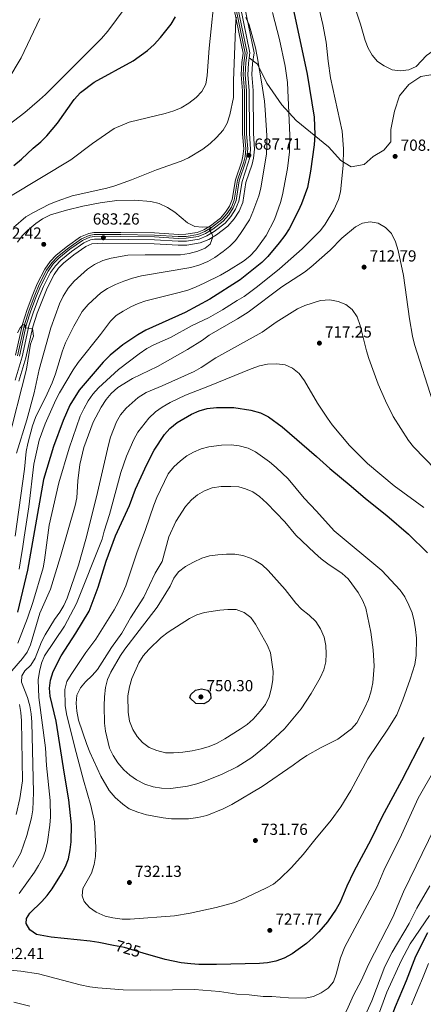
# Model space of a CAD drawing. Extents: x 566644 to 573526, y 724332 to 729030.
# Drawn here: x 567120 to 567371, y 725675 to 726289 of the extents above; entities that cross this region are included whole.
import ezdxf
from ezdxf.enums import TextEntityAlignment as Align

# ---------------------------------------------------------------- set-up
doc = ezdxf.new("R2010")
doc.units = 0
doc.header["$MEASUREMENT"] = 0
doc.linetypes.add('DGN Style 3', pattern=[111.347166, 79.53369, -31.813476])
doc.linetypes.add('DGN Style 5', pattern=[55.673583, 23.860107, -31.813476])
for name, color, linetype in [('Nivel 11', 7, 'Continuous'), ('Nivel 21', 7, 'Continuous'), ('Nivel 22', 7, 'Continuous'), ('Nivel 35', 7, 'Continuous'), ('Nivel 4', 7, 'Continuous'), ('Nivel 41', 7, 'Continuous'), ('Nivel 5', 7, 'Continuous'), ('Nivel 57', 7, 'Continuous'), ('Nivel 7', 7, 'Continuous')]:
    doc.layers.add(name, color=color, linetype=linetype)
doc.styles.add('Style-arial', font='arial.shx', dxfattribs={"bigfont": 'arialbig.shx'})
doc.styles.add('Style-ariali', font='ariali.shx', dxfattribs={"bigfont": 'arialibig.shx'})

# ---------------------------------------------------------------- blocks, each defined once
blk = doc.blocks.new('5PATER')
at = {"layer": 'Nivel 7', "linetype": 'Continuous', "lineweight": 0}
h = blk.add_hatch(color=53, dxfattribs=at)
edge = h.paths.add_edge_path()
edge.add_ellipse((0, 0), major_axis=(-1.1, -1.11), ratio=0.999422, start_angle=0, end_angle=360)

msp = doc.modelspace()

# ---------------------------------------------------------------- linework, layer by layer
at = {"layer": 'Nivel 11', "color": 142, "linetype": 'DGN Style 3', "lineweight": 13}
msp.add_polyline3d([(567252.36, 726306.24, 691.4), (567260.27, 726267.91, 689.9), (567259.49, 726261.85, 689.66), (567259.01, 726254.4, 689.4), (567259.81, 726244.41, 688.88), (567259.92, 726217.6, 688.03), (567260.71, 726208.13, 687.83), (567260.16, 726203.38, 687.51), (567259.39, 726200.19, 687.3), (567255.43, 726188.59, 686.8), (567253.44, 726176.28, 686.24), (567251.7, 726171.9, 685.9), (567249.07, 726167.82, 685.61), (567245.69, 726164.05, 685.51), (567239.32, 726159.09, 685.4), (567235.06, 726156.57, 685.32), (567230.68, 726154.75, 685.21), (567223.42, 726153.62, 684.93), (567218.55, 726153.53, 684.7), (567203.76, 726154.44, 683.97), (567182.79, 726154.75, 683.51), (567171.18, 726154.83, 683.11), (567166.09, 726154.71, 682.81), (567163.04, 726154.24, 682.67), (567158.24, 726152.11, 682.54), (567150.22, 726146.51, 682.33), (567143.31, 726140.9, 682.14), (567139.71, 726137.17, 682.07), (567136.45, 726132.59, 682.01), (567131.81, 726123.55, 681.85), (567129.04, 726116.93, 681.68), (567125.49, 726107.52, 681.12), (567122.63, 726098.59, 680.54), (567118.33, 726079.19, 679.81)], dxfattribs=at)
at = {"layer": 'Nivel 21', "color": 7, "linetype": 'DGN Style 3', "lineweight": 0}
for points in [[(567253.52, 726306.51, 691.53), (567261.47, 726267.95, 690.03), (567260.67, 726261.74, 689.8), (567260.2, 726254.41, 689.53), (567261, 726244.46, 689.01), (567261.11, 726217.65, 688.17), (567261.9, 726208.11, 687.97), (567261.33, 726203.17, 687.64), (567260.53, 726199.86, 687.44), (567256.59, 726188.3, 686.94), (567254.59, 726175.97, 686.37), (567252.76, 726171.35, 686.04), (567250.01, 726167.1, 685.74), (567246.5, 726163.18, 685.64), (567239.99, 726158.11, 685.54), (567235.59, 726155.51, 685.45), (567231, 726153.6, 685.35), (567223.52, 726152.44, 685.07), (567218.53, 726152.34, 684.83), (567203.71, 726153.25, 684.11), (567182.77, 726153.56, 683.64), (567171.19, 726153.65, 683.24), (567166.2, 726153.53, 682.94), (567163.38, 726153.09, 682.81), (567158.82, 726151.07, 682.68), (567150.93, 726145.56, 682.46), (567144.12, 726140.02, 682.27), (567140.62, 726136.41, 682.2), (567137.46, 726131.97, 682.14), (567132.89, 726123.05, 681.98), (567130.14, 726116.49, 681.81), (567126.61, 726107.14, 681.25), (567123.78, 726098.28, 680.68), (567119.48, 726078.89, 679.95)], [(567262.82, 726264.88, 689.92), (567267.87, 726260.91, 690.75), (567273.79, 726249.14, 692.61), (567283.19, 726235.7, 695.38), (567292.11, 726225.81, 697.47), (567312.14, 726209.53, 703.1), (567319.82, 726200.94, 704.33), (567326.4, 726197, 705.9), (567334.4, 726198.37, 707.59), (567340.09, 726203.36, 707.79), (567346.62, 726207.45, 707.93), (567351.09, 726212.61, 708.46), (567351.15, 726220.33, 709.76), (567353.37, 726231.66, 709.96), (567356.54, 726241.27, 709.92), (567362.3, 726248.39, 709.72), (567369.83, 726253.31, 709.33), (567383.59, 726255.6, 708.97)]]:
    msp.add_polyline3d(points, dxfattribs=at)
at = {"layer": 'Nivel 21', "color": 7, "linetype": 'Continuous', "lineweight": 0}
for points in [[(567255.2, 726306.91, 691.53), (567263.22, 726268.02, 690.03), (567262.82, 726264.88, 689.92)], [(567262.82, 726264.88, 689.92), (567262.39, 726261.57, 689.8), (567261.94, 726254.43, 689.53), (567262.73, 726244.53, 689.01), (567262.84, 726217.73, 688.17), (567263.64, 726208.09, 687.97), (567263.04, 726202.87, 687.64), (567262.2, 726199.37, 687.44), (567258.27, 726187.88, 686.94), (567256.26, 726175.51, 686.37), (567254.3, 726170.56, 686.04), (567251.39, 726166.05, 685.74), (567247.69, 726161.91, 685.64), (567240.97, 726156.68, 685.54), (567236.37, 726153.95, 685.45), (567231.47, 726151.92, 685.35), (567223.67, 726150.71, 685.07), (567218.49, 726150.61, 684.83), (567203.64, 726151.52, 684.11), (567171.2, 726151.92, 683.24), (567166.35, 726151.8, 682.94), (567163.87, 726151.42, 682.81), (567159.68, 726149.56, 682.68), (567151.97, 726144.18, 682.46), (567145.29, 726138.75, 682.27), (567141.96, 726135.3, 682.2), (567138.94, 726131.07, 682.14), (567134.46, 726122.32, 681.98), (567131.74, 726115.85, 681.81), (567128.25, 726106.56, 681.25), (567125.45, 726097.83, 680.68), (567121.15, 726078.46, 679.95), (567116.78, 726064.02, 679.52)]]:
    msp.add_polyline3d(points, dxfattribs=at)
at = {"layer": 'Nivel 22', "color": 30, "linetype": 'DGN Style 5', "lineweight": 30, "elevation": 725, "flags": 128}
msp.add_lwpolyline([(567196.73, 725706.78), (567185.07, 725710.23), (567178.12, 725711.62)], dxfattribs=at)
at = {"layer": 'Nivel 35', "color": 92, "linetype": 'DGN Style 3', "lineweight": 0}
for points in [[(567119.16, 726063.26, 685.71), (567123.57, 726077.82, 686.13), (567127.86, 726097.18, 686.87), (567130.61, 726105.74, 687.44), (567136.73, 726121.27, 688.17), (567141.09, 726129.77, 688.33), (567143.88, 726133.7, 688.39), (567146.98, 726136.9, 688.46), (567153.48, 726142.18, 688.65), (567160.91, 726147.37, 688.87), (567164.57, 726149, 689), (567171.22, 726149.42, 689.43), (567203.55, 726149.02, 690.29), (567218.44, 726148.11, 691.02), (567223.88, 726148.22, 691.25), (567232.15, 726149.5, 691.53), (567237.49, 726151.71, 691.64), (567242.38, 726154.61, 691.73), (567249.4, 726160.08, 691.83), (567253.38, 726164.53, 691.93), (567256.54, 726169.41, 692.22), (567258.69, 726174.84, 692.56), (567260.71, 726187.27, 693.12), (567264.6, 726198.68, 693.62), (567265.5, 726202.43, 693.83), (567266.15, 726208.05, 694.15), (567265.33, 726217.83, 694.36), (567265.22, 726244.63, 695.2), (567264.44, 726254.45, 695.72), (567264.88, 726261.33, 695.99), (567265.75, 726268.11, 696.22), (567257.64, 726307.47, 697.72)], [(567251.08, 726305.94, 698.75), (567258.94, 726267.85, 697.25), (567258.18, 726261.98, 697.02), (567257.7, 726254.39, 696.75), (567258.5, 726244.35, 696.23), (567258.61, 726217.54, 695.39), (567259.39, 726208.15, 695.19), (567258.86, 726203.61, 694.86), (567258.13, 726200.56, 694.66), (567254.15, 726188.91, 694.16), (567252.16, 726176.64, 693.59), (567250.52, 726172.5, 693.26), (567248.02, 726168.62, 692.96), (567244.79, 726165.02, 692.86), (567238.58, 726160.18, 692.76), (567234.47, 726157.75, 692.67), (567230.32, 726156.02, 692.57), (567223.3, 726154.94, 692.29), (567218.58, 726154.84, 692.05), (567203.8, 726155.75, 691.33), (567182.8, 726156.06, 690.86), (567165.98, 726156.02, 690.16), (567162.67, 726155.51, 690.03), (567157.59, 726153.26, 689.9), (567149.42, 726147.56, 689.68), (567142.42, 726141.87, 689.5), (567138.69, 726138.02, 689.43), (567135.32, 726133.27, 689.36), (567130.62, 726124.11, 689.2), (567127.81, 726117.41, 689.03), (567124.25, 726107.96, 688.47), (567121.36, 726098.93, 687.9), (567117.05, 726079.53, 687.17)]]:
    msp.add_polyline3d(points, dxfattribs=at)
at = {"layer": 'Nivel 4', "color": 30, "linetype": 'Continuous', "lineweight": 30, "flags": 128}
for points, elevation in [([(567289.28, 726299.37), (567298.98, 726254.74), (567303.35, 726227.9), (567303.68, 726217.01), (567303.27, 726210.63), (567301.05, 726194.23), (567299, 726184.13), (567295.34, 726173.9), (567293.29, 726169.34), (567287.61, 726158.41), (567284.97, 726154.16), (567281.51, 726149.61), (567274.29, 726141.16), (567270.61, 726137.41), (567257.05, 726126.62), (567238.27, 726114.45), (567222.86, 726106.27), (567198.39, 726095.13), (567193.26, 726092.29), (567184.03, 726086.02), (567176.13, 726079.64), (567171.74, 726075.21), (567156.73, 726057.76), (567150.91, 726048.5), (567146.68, 726038.85), (567140.64, 726022.6), (567134.55, 726002.13), (567124.43, 725945.47), (567118.22, 725919.34)], 700), ([(567115.94, 726197.79), (567120.76, 726201.66), (567128.01, 726208.58), (567132.74, 726212.65), (567136.53, 726216.39), (567143.32, 726224.14), (567153.57, 726238.86), (567157.55, 726243.41), (567166.17, 726249.67), (567190.37, 726262.99), (567199.26, 726269.56), (567203.52, 726273.34), (567207.5, 726277.69), (567214.13, 726285.98), (567216.81, 726290.45)], 700), ([(567178.12, 725711.62), (567169.09, 725713.44), (567163.69, 725714.35), (567139.36, 725716.83), (567130.08, 725718.49), (567126.02, 725721.38), (567123.75, 725725.17), (567124, 725728.43), (567125.97, 725731.72), (567133.45, 725739.08), (567136.76, 725742.82), (567139.82, 725746.91), (567145.82, 725756.28), (567148.27, 725760.8), (567150, 725765.49), (567151.23, 725771.12), (567151.83, 725776.08), (567152.04, 725786.88), (567150.34, 725802.38), (567147.58, 725818.27), (567142.5, 725851.4), (567138.63, 725866.9), (567138.32, 725871.89), (567138.89, 725877.03), (567140.55, 725882.44), (567145.46, 725892.22), (567154.74, 725906.22), (567163.01, 725919.99), (567168.66, 725934.84), (567173.67, 725951.25), (567179.39, 725966.84), (567188.04, 725985.82), (567191.95, 725995.94), (567198.86, 726011.31), (567203.6, 726020.26), (567209.99, 726030.02), (567213.37, 726033.94), (567217.77, 726037.58), (567226.71, 726042.83), (567231.65, 726044.96), (567236.48, 726046.26), (567242.39, 726046.89), (567253.07, 726046.95), (567263.78, 726045.29), (567269.88, 726043.56), (567274.81, 726041.11), (567283.25, 726034.83), (567304.75, 726016.38), (567313.02, 726008.82), (567326.33, 725998), (567335.32, 725990.14), (567348.63, 725979.52), (567362.06, 725967.89), (567373.97, 725956.33)], 725), ([(567234.43, 725862.12), (567229.44, 725862.33), (567225.64, 725865.93), (567226.39, 725867.96), (567229.29, 725870.66), (567232.93, 725871.54), (567236.71, 725870.7), (567238.68, 725868.5), (567238.84, 725865.56), (567237.25, 725863.59), (567234.43, 725862.12)], 750), ([(567371.69, 725841.27), (567357.79, 725814.18), (567345.71, 725791.9), (567338.68, 725777.38), (567327.91, 725757.7), (567323.57, 725748.55), (567319.4, 725738.56), (567317.05, 725734.15), (567311.6, 725726.3), (567306.24, 725720.02), (567302.7, 725716.49), (567298.44, 725712.85), (567289.62, 725706.29), (567284.47, 725703.6), (567279.38, 725701.78), (567274.23, 725700.82), (567269.21, 725700.32), (567242.31, 725699.8), (567231.43, 725699.79), (567226.45, 725700.13), (567220.34, 725700.8), (567210.26, 725702.79), (567196.73, 725706.78)], 725), ([(567267.26, 725608.98), (567290.71, 725602.43), (567306.34, 725597.69), (567316.55, 725595.24), (567327.36, 725593.21), (567332.53, 725593.52), (567337.3, 725595.01), (567341.99, 725598.27), (567344.35, 725602.28), (567345.54, 725607.13), (567345.8, 725612.38), (567344.79, 725617.46), (567342.75, 725622.57), (567341.33, 725627.42), (567341.43, 725632.42), (567341.99, 725637.47), (567343.12, 725642.68), (567348.1, 725658.24), (567353.97, 725673.58), (567360.77, 725689.67), (567366.68, 725704.92), (567374.07, 725719.72)], 700)]:
    msp.add_lwpolyline(points, dxfattribs=dict(at, elevation=elevation))
at = {"layer": 'Nivel 5', "color": 30, "linetype": 'Continuous', "lineweight": 0, "flags": 128}
for points, elevation in [([(567237.71, 726270.91), (567241.71, 726309.3)], 695), ([(567108.77, 726220.05), (567122.92, 726230.93), (567132.11, 726238.65), (567135.81, 726242.01), (567170.73, 726277.01), (567174.67, 726281.52), (567191.41, 726304.4)], 705), ([(567305, 726301.86), (567308.72, 726285.61), (567310.71, 726274.71), (567311.9, 726262.81), (567313.5, 726252.41), (567320.76, 726219.18), (567321.57, 726208.22), (567321.32, 726197.84), (567319.75, 726181.36), (567318.51, 726176.54), (567315.49, 726170.21), (567310.18, 726161.27), (567307.2, 726157.24), (567295.85, 726145.8), (567281.63, 726133.48), (567267.82, 726122.37), (567259.57, 726116.18), (567255.21, 726113.73), (567246.09, 726107.84), (567237.33, 726102.92), (567227.26, 726097.96), (567213.59, 726090.48), (567203.32, 726085.99), (567198.88, 726083.69), (567194.17, 726080.45), (567181.35, 726070.66), (567168.75, 726059.12), (567165.23, 726055.22), (567162.42, 726051.09), (567159.59, 726046.05), (567157.38, 726041.44), (567150.49, 726021.5), (567144.09, 726000.04), (567137.99, 725973.51)], 705), ([(567326.64, 726302.13), (567332.06, 726285.93), (567335.11, 726275.63), (567337.01, 726271.01), (567339.42, 726266.6), (567342.67, 726262.56), (567346.93, 726259.94), (567351.91, 726257.46), (567356.88, 726256.84), (567362.28, 726257.45), (567366.87, 726259.43), (567373.28, 726266.4), (567377.43, 726269.19), (567382.44, 726271.15), (567386.8, 726273.56), (567389.33, 726277.37), (567391.36, 726282.7), (567395.63, 726298.53)], 710), ([(567112.19, 726250.92), (567120.66, 726265.02), (567132.2, 726289.52)], 710), ([(567260.65, 726290.07), (567262.81, 726285.42), (567266.69, 726271.11), (567267.8, 726265.68), (567270.69, 726248.71), (567272.19, 726237.87), (567272.62, 726232.49), (567273.64, 726216.55), (567273.75, 726210.87), (567273.45, 726205.17), (567270, 726183.77), (567268.67, 726178.86), (567265, 726168.84), (567262.85, 726164.02), (567257.33, 726155.38), (567254.16, 726151.05), (567250.61, 726147.53), (567246.5, 726144.16), (567241.35, 726140.54), (567237.04, 726138.02), (567231.99, 726135.95), (567226.4, 726134.24), (567195.7, 726129.05), (567189.99, 726127.57), (567184.53, 726125.74), (567179.29, 726123.61), (567174.46, 726121.08), (567170.27, 726118.35), (567162.38, 726111.12), (567158.65, 726106.75), (567153.48, 726097.61), (567148.28, 726087.25), (567146.45, 726082.24), (567142.07, 726067.89), (567139.93, 726062.35), (567135.75, 726053.27), (567131.51, 726045.17), (567129.45, 726040.61), (567127.63, 726035.42), (567124.69, 726024.42), (567123.72, 726019.51), (567122.66, 726008.43), (567116.8, 725966.69)], 690), ([(567277.31, 726293.19), (567281.58, 726276.32), (567285.23, 726259.64), (567286.71, 726249.5), (567287.98, 726216.41), (567287.9, 726206.32), (567286.61, 726195.89), (567283.61, 726179.54), (567282.36, 726174.7), (567278.54, 726164.05), (567273.32, 726154.25), (567266.78, 726145.28), (567263.1, 726141.35), (567259.22, 726138.19), (567249.78, 726132.25), (567244.87, 726129.54), (567235.1, 726124.59), (567229.23, 726122.01), (567224.57, 726120.18), (567219.18, 726118.6), (567198.4, 726113.49), (567193.56, 726111.78), (567189.01, 726109.7), (567184.1, 726106.92), (567179.88, 726104.2), (567176.2, 726100.81), (567169.98, 726092.47), (567156.14, 726075.08), (567152.94, 726070.44), (567144.42, 726056.17), (567142.14, 726051.72), (567135.51, 726036.81), (567131.9, 726026.54), (567128.47, 726011.68), (567125.38, 725984.99), (567122.4, 725966.06), (567121.68, 725960.28), (567120.13, 725951.41), (567119.24, 725946.17)], 695), ([(567246.55, 726219.9), (567249.08, 726224.21), (567250.64, 726229.31), (567252.86, 726240.24), (567252.96, 726250.63), (567254.38, 726288.53), (567254.75, 726290.27)], 690), ([(567113.85, 726178.79), (567151.61, 726201.38), (567165.03, 726211.62), (567178.47, 726220.82), (567187.98, 726224.8), (567210.4, 726230.17), (567215.75, 726231.79), (567220.34, 726233.78), (567225.11, 726236.64), (567229.72, 726240.19), (567233.3, 726244.01), (567235.61, 726248.46), (567236.48, 726253.99), (567237.71, 726270.91)], 695), ([(567115.82, 726159.08), (567123.5, 726165.75), (567128.21, 726168.6), (567138.3, 726173.63), (567142.94, 726175.65), (567152.43, 726178.98), (567174.08, 726183.76), (567178.9, 726185.1), (567189.28, 726188.81), (567204.96, 726195.02), (567220.29, 726200.5), (567224.93, 726202.62), (567233.75, 726207.96), (567238.32, 726211.44), (567242.43, 726215.23), (567246.55, 726219.9)], 690), ([(567118.23, 726149.92), (567121.3, 726154.04), (567124.83, 726157.58), (567129.69, 726161.62), (567133.8, 726164.54), (567138.83, 726166.98), (567148.81, 726169.93), (567158.95, 726172.51), (567169.78, 726174.48), (567180.31, 726175.97), (567191.19, 726176.21), (567201.34, 726175.33), (567206.52, 726174.07), (567211.8, 726171.62), (567216.43, 726168.76), (567224.38, 726162.11), (567228.85, 726159.87), (567233.68, 726159.34), (567238.04, 726159.52), (567238.76, 726159.03), (567238.78, 726158.31), (567237.87, 726157.79), (567239.44, 726155.38), (567240.09, 726153.36), (567238.42, 726148.7), (567235.35, 726146.26), (567230.68, 726144.46), (567225.35, 726143.02), (567219.99, 726142.11), (567197.94, 726142.19), (567187.07, 726141.88), (567176.61, 726140.02), (567171.55, 726138.5), (567166.25, 726136.11), (567161.89, 726133.22), (567153.62, 726125.77), (567149.91, 726121.28), (567146.86, 726116.38), (567144.48, 726111.65), (567139.04, 726096.52), (567131.73, 726070.72), (567128.7, 726056.02), (567124.1, 726039.18), (567117.59, 726018.53)], 685), ([(567114.73, 725882.73), (567121.39, 725890.38), (567124.26, 725894.5), (567126.5, 725898.97), (567132.2, 725918.63), (567138.85, 725933.69), (567145.17, 725954.03), (567154.22, 725985.8), (567155.24, 725990.7), (567155.96, 726001.28), (567157.16, 726011.43), (567159.73, 726022.1), (567165.52, 726037.74), (567170.39, 726047.14), (567173.48, 726051.91), (567176.68, 726055.75), (567180.8, 726059.47), (567190.01, 726065.01), (567205.61, 726072.54), (567224.31, 726083.03), (567233.59, 726088.97), (567237.86, 726092.11), (567255.51, 726102.18), (567262.15, 726106.32), (567283.16, 726122.23), (567297.14, 726131.39), (567301.16, 726134.37), (567313.24, 726145.11), (567320.54, 726152.5), (567328.92, 726159.54), (567333.34, 726161.96), (567338.21, 726162.66), (567343.13, 726161.81), (567347.62, 726159.24), (567351.38, 726155.37), (567354.01, 726150.32), (567355.61, 726144.91), (567358.99, 726129.17), (567362.59, 726102.29), (567364.6, 726091.38), (567365.86, 726086.17), (567377.21, 726050.46)], 710), ([(567115.34, 725760.31), (567120.32, 725769.41), (567124.11, 725780.14), (567126.95, 725791.22), (567127.82, 725796.14), (567128.15, 725801.51), (567128.27, 725806.99), (567127.13, 725850.76), (567126.73, 725855.94), (567125.92, 725861), (567124.6, 725866.06), (567120.76, 725875.64), (567120.99, 725879.6), (567122.96, 725882.69), (567126.65, 725886.42), (567129.37, 725890.62), (567133.29, 725900.77), (567135.48, 725905.26), (567141.45, 725914.84), (567144.62, 725919.27), (567147.18, 725923.59), (567149.28, 725928.13), (567156.4, 725948.63), (567160.92, 725964.9), (567167.63, 725991.25), (567175.04, 726023.7), (567176.35, 726028.51), (567180.05, 726038.02), (567182.61, 726042.31), (567185.98, 726046.56), (567193.54, 726053.15), (567198.46, 726056.21), (567208.53, 726060.36), (567228.52, 726069.43), (567232.89, 726071.85), (567241.96, 726077.9), (567270.73, 726093.91), (567279.66, 726100.07), (567292.81, 726108.45), (567297.44, 726110.57), (567307.2, 726113.63), (567312.92, 726114.02), (567318.12, 726113.1), (567322.93, 726111.16), (567326.89, 726108.11), (567329.99, 726103.49), (567332.02, 726098.12), (567335.88, 726082.25), (567337.34, 726077.46), (567343.08, 726061.45), (567347.65, 726051.18), (567352.46, 726041.38), (567362.15, 726026.35), (567365.16, 726022.36), (567399.68, 725986.83)], 715), ([(567118.39, 726093.47), (567119.96, 726096.65), (567121.65, 726098.41), (567122.46, 726098.73), (567123.07, 726098.23), (567122.99, 726097.11), (567123.11, 726096.6), (567127.68, 726096.29), (567128.3, 726091.38), (567126.45, 726086.41), (567123.85, 726070.8), (567111.99, 726024.25)], 680), ([(567119.31, 725743.93), (567128.81, 725757.22), (567131.49, 725761.44), (567134.03, 725766.16), (567135.81, 725770.83), (567136.99, 725776.27), (567138.41, 725786.66), (567138.82, 725791.75), (567138.66, 725801.93), (567136.3, 725823.72), (567135.76, 725834.87), (567131.63, 725866.2), (567131.2, 725877.26), (567131.91, 725882.46), (567133.24, 725887.46), (567135.04, 725892.12), (567147.53, 725910.59), (567155.08, 725924.76), (567171.08, 725964.9), (567172.27, 725969.75), (567175.61, 725980.33), (567182.68, 726006.47), (567186.28, 726016.57), (567190.83, 726026.95), (567193.38, 726031.57), (567200.22, 726040.33), (567204.42, 726044.28), (567208.53, 726047.12), (567213.55, 726050.04), (567222.96, 726054.58), (567237.96, 726060.37), (567263.95, 726071.12), (567269.2, 726072.85), (567274.09, 726073.9), (567279.95, 726074.17), (567285.24, 726073.56), (567289.79, 726071.5), (567293.84, 726068.04), (567297.19, 726063.63), (567305.39, 726049.6), (567311.49, 726040.22), (567314.46, 726036.2), (567325.22, 726023.21), (567336.59, 726011.97), (567353.1, 725998.07), (567371.68, 725984.57)], 720), ([(567192.78, 725956.26), (567185.75, 725935.7), (567183.62, 725930.48), (567181.07, 725925.35), (567178.52, 725920.73), (567167.05, 725902.53), (567160.86, 725894.16), (567151.75, 725880.59), (567148.99, 725876.07), (567147.77, 725871.22), (567148.03, 725861.09), (567148.94, 725855.88), (567153.97, 725834.92), (567159.35, 725814.7), (567163.98, 725798.93), (567166.31, 725788.61), (567167.12, 725772.67), (567166.93, 725766.98), (567166.15, 725762.04), (567164.46, 725756.72), (567159.08, 725747.12), (567158.55, 725742.53), (567159.94, 725738.9), (567163.26, 725735.31), (567167.26, 725732.3), (567172.92, 725729.9), (567177.78, 725728.72), (567183.52, 725727.97), (567188.52, 725727.95), (567216.1, 725730.12), (567225.98, 725731.72), (567242.11, 725735.16), (567253.03, 725738.24), (567257.71, 725739.99), (567273.18, 725747.26), (567277.8, 725749.89), (567281.91, 725753.12), (567289.22, 725760.09), (567296.44, 725768.2), (567303.69, 725777.51), (567313.93, 725789.6), (567319.96, 725798.04), (567326.07, 725808.12), (567336.67, 725827.83), (567349.12, 725846.36), (567354.74, 725855.41), (567358.6, 725864.63), (567363.14, 725877.65), (567365.92, 725886.81), (567366.93, 725892.42), (567367.03, 725903.19), (567366.52, 725908.57), (567365.61, 725913.73), (567364.29, 725918.89), (567362.37, 725923.73), (567359.74, 725928.86), (567356.92, 725933), (567345.51, 725945.42), (567315.67, 725969.98), (567304.66, 725982.37), (567297.09, 725990.36), (567287.08, 726002.38), (567279.62, 726009.46), (567275.42, 726013.11), (567266.66, 726019.34), (567262.15, 726021.49), (567256.51, 726023.1), (567251.45, 726023.61), (567245.55, 726023.51), (567237.54, 726022.45), (567232.7, 726021.11), (567228.07, 726019.2), (567223.93, 726016.8), (567219.98, 726013.74), (567215.76, 726009.86), (567212.16, 726005.6), (567205.23, 725990.74), (567203.28, 725986.13), (567198.19, 725970.99), (567192.78, 725956.26)], 730), ([(567204.1, 725943.57), (567197.06, 725928.8), (567188.79, 725915.92), (567183.24, 725906.23), (567176.98, 725897.4), (567168.26, 725883.65), (567164.95, 725879.9), (567160.78, 725875.99), (567157.52, 725872.2), (567155.35, 725867.55), (567154.94, 725862.57), (567155.37, 725857.58), (567156.32, 725852.06), (567161.43, 725836.79), (567163.29, 725832.14), (567170.24, 725817.03), (567175.51, 725808.17), (567179.15, 725803.78), (567183.88, 725799.61), (567188, 725796.77), (567193.28, 725794.66), (567198.74, 725793.09), (567209.14, 725791.05), (567214.24, 725790.44), (567224.82, 725790.59), (567230.68, 725791.26), (567236.34, 725792.59), (567246.48, 725796.71), (567251.87, 725799.48), (567270.89, 725810.73), (567290.11, 725823.89), (567294.04, 725826.97), (567298.64, 725829.9), (567307.63, 725835.09), (567317.94, 725840.17), (567326.45, 725846.54), (567329.86, 725850.39), (567334.94, 725860.01), (567337.08, 725864.82), (567338.68, 725869.56), (567339.83, 725875.34), (567340.64, 725885.62), (567340.09, 725895.88), (567338.61, 725906.92), (567335.49, 725921.79), (567333.62, 725926.43), (567330.62, 725931.66), (567324.47, 725940.08), (567320.79, 725943.47), (567311.69, 725949.59), (567307.69, 725952.6), (567303.41, 725956.37), (567291.79, 725967.41), (567284.87, 725975.7), (567273.78, 725987.27), (567269.23, 725991.45), (567265.02, 725994.3), (567260.42, 725996.34), (567256.21, 725997.4), (567251.23, 725997.8), (567245.33, 725997.7), (567239.76, 725996.78), (567234.82, 725995.06), (567230.5, 725992.54), (567226.69, 725989.3), (567223.08, 725985.27), (567216.99, 725975.92), (567212.64, 725966.28), (567208.48, 725951), (567204.1, 725943.57)], 735), ([(567137.99, 725973.51), (567135.23, 725951.81), (567134.23, 725946.91), (567127.95, 725925.4), (567124.57, 725915.64), (567118.46, 725900.13)], 705), ([(567194.21, 725907.92), (567185.29, 725896.37), (567182.47, 725892.24), (567176.42, 725881.98), (567174.45, 725877.38), (567173.2, 725872.3), (567172.44, 725866.66), (567172.25, 725860.97), (567172.55, 725850.2), (567173.16, 725845.13), (567175.75, 725834.66), (567177.92, 725829.98), (567180.95, 725825.47), (567184.59, 725821.07), (567188.39, 725817.81), (567192.48, 725814.89), (567197.77, 725812.07), (567202.98, 725810.44), (567208.08, 725809.63), (567213.87, 725809.43), (567224.28, 725810.89), (567230.18, 725812.39), (567235.12, 725814.01), (567245.81, 725818.27), (567255.17, 725822.92), (567264.42, 725828.8), (567273.42, 725836.07), (567284.83, 725846.68), (567295.23, 725859.17), (567301.34, 725868.61), (567307.05, 725878.48), (567309.29, 725883.5), (567310.61, 725888.32), (567310.83, 725893.4), (567310.56, 725898.58), (567309.39, 725903.73), (567307.25, 725908.93), (567304.36, 725913.47), (567300.21, 725917.53), (567295.36, 725921.33), (567291.84, 725924.88), (567285.07, 725933.43), (567278.13, 725941.38), (567274.48, 725945.42), (567270.77, 725948.77), (567266.55, 725951.5), (567263.56, 725953.04), (567258.83, 725954.65), (567253.83, 725955.57), (567248.55, 725955.6), (567243.2, 725955.19), (567237.93, 725954.38), (567233.12, 725953.01), (567227.96, 725950.59), (567223.11, 725947.82), (567218.72, 725944.57), (567215.83, 725940.47), (567213.43, 725935.65), (567205.32, 725922.44), (567194.21, 725907.92)], 740), ([(567234.95, 725919.17), (567230.17, 725917.6), (567225.47, 725915.33), (567212.22, 725906.84), (567207.81, 725903.51), (567200.2, 725896.12), (567196.65, 725892.12), (567193.89, 725887.8), (567189.5, 725878.06), (567188.18, 725872.85), (567187.17, 725867.15), (567187.25, 725856.96), (567188.18, 725851.31), (567190.11, 725846.27), (567192.83, 725841.75), (567196.33, 725838.18), (567200.43, 725835.02), (567205.09, 725833.04), (567210.6, 725831.73), (567215.6, 725831.58), (567221.37, 725832.11), (567227.24, 725832.96), (567232.71, 725834.18), (567237.76, 725835.6), (567242.36, 725837.55), (567247.52, 725840.35), (567257.17, 725846.33), (567261.48, 725849.36), (567265.19, 725852.71), (567269.65, 725857.64), (567272.82, 725861.87), (567275.27, 725866.59), (567276.69, 725872.1), (567277.4, 725877.4), (567277.62, 725882.4), (567276.07, 725893.94), (567274.08, 725898.52), (567266.58, 725911.95), (567263.69, 725916.02), (567259.64, 725919.13), (567254.52, 725921.06), (567249.52, 725921.08), (567244.36, 725920.66), (567234.95, 725919.17)], 745), ([(567117.46, 725793.27), (567119.74, 725803.18), (567121.32, 725814.17), (567120.71, 725851.65), (567120.41, 725856.73), (567119.6, 725861.9)], 710), ([(567378.75, 725821.94), (567368.03, 725803.34), (567357.74, 725780.55), (567346.63, 725758.32), (567342.46, 725748.29), (567322.36, 725710.66), (567319.76, 725703.96), (567316.98, 725693.65), (567315.25, 725688.84), (567312.02, 725685.02), (567307.64, 725681.99), (567302.93, 725679.76), (567297.7, 725678.75), (567287.27, 725678.85), (567276.81, 725679.77), (567271.42, 725679.77), (567262.77, 725680.82)], 720), ([(567392.91, 725820.17), (567378.43, 725785.05), (567359, 725745.09), (567352.22, 725729.24), (567337.21, 725699.76), (567332.7, 725689.88), (567327.8, 725680.54), (567323.71, 725671.32), (567321.26, 725666.95)], 715), ([(567375.37, 725748.81), (567367.31, 725734.74), (567362.51, 725725.2), (567351.78, 725707.31), (567347.22, 725698.41), (567339.13, 725677.08), (567329.89, 725656.5)], 710), ([(567335.84, 725647.87), (567348.49, 725682.56), (567357.57, 725701.94), (567363.15, 725712.7), (567375.21, 725730.31)], 705), ([(567363.85, 725674.62), (567365.81, 725679.21), (567368.55, 725685.63), (567370.75, 725691.03), (567374.51, 725700.38)], 695), ([(567262.77, 725680.82), (567254.94, 725681.28), (567244.14, 725682.81), (567228.66, 725684.12), (567201.22, 725683.79), (567184.27, 725684), (567168.4, 725685.12), (567163.46, 725685.89), (567157.39, 725687.04), (567131.47, 725693.83), (567120.37, 725695.61), (567109.24, 725696.69)], 720), ([(567126.04, 725673.64), (567115.93, 725676.19)], 715)]:
    msp.add_lwpolyline(points, dxfattribs=dict(at, elevation=elevation))
at = {"layer": 'Nivel 57', "color": 92, "linetype": 'DGN Style 3', "lineweight": 0}
for points in [[(567257.64, 726307.47, 697.72), (567265.75, 726268.11, 696.22), (567264.88, 726261.33, 695.99), (567264.44, 726254.45, 695.72), (567265.22, 726244.63, 695.2), (567265.33, 726217.83, 694.36), (567266.15, 726208.05, 694.15), (567265.5, 726202.43, 693.83), (567264.6, 726198.68, 693.62), (567260.71, 726187.27, 693.12), (567258.69, 726174.84, 692.56), (567256.54, 726169.41, 692.22), (567253.38, 726164.53, 691.93), (567249.4, 726160.08, 691.83), (567242.38, 726154.61, 691.73), (567237.49, 726151.71, 691.64), (567232.15, 726149.5, 691.53), (567223.88, 726148.22, 691.25), (567218.44, 726148.11, 691.02), (567203.55, 726149.02, 690.29), (567171.22, 726149.42, 689.43), (567164.57, 726149, 689), (567160.91, 726147.37, 688.87), (567153.48, 726142.18, 688.65), (567146.98, 726136.9, 688.46), (567143.88, 726133.7, 688.39), (567141.09, 726129.77, 688.33), (567136.73, 726121.27, 688.17), (567130.61, 726105.74, 687.44), (567127.86, 726097.18, 686.87), (567123.57, 726077.82, 686.13), (567119.16, 726063.26, 685.71)], [(567117.05, 726079.53, 687.17), (567121.36, 726098.93, 687.9), (567124.25, 726107.96, 688.47), (567127.81, 726117.41, 689.03), (567130.62, 726124.11, 689.2), (567135.32, 726133.27, 689.36), (567138.69, 726138.02, 689.43), (567142.42, 726141.87, 689.5), (567149.42, 726147.56, 689.68), (567157.59, 726153.26, 689.9), (567162.67, 726155.51, 690.03), (567165.98, 726156.02, 690.16), (567182.8, 726156.06, 690.86), (567203.8, 726155.75, 691.33), (567218.58, 726154.84, 692.05), (567223.3, 726154.94, 692.29), (567230.32, 726156.02, 692.57), (567234.47, 726157.75, 692.67), (567238.58, 726160.18, 692.76), (567244.79, 726165.02, 692.86), (567248.02, 726168.62, 692.96), (567250.52, 726172.5, 693.26), (567252.16, 726176.64, 693.59), (567254.15, 726188.91, 694.16), (567258.13, 726200.56, 694.66), (567258.86, 726203.61, 694.86), (567259.39, 726208.15, 695.19), (567258.61, 726217.54, 695.39), (567258.5, 726244.35, 696.23), (567257.7, 726254.39, 696.75), (567258.18, 726261.98, 697.02), (567258.94, 726267.85, 697.25), (567251.08, 726305.94, 698.75)]]:
    msp.add_polyline3d(points, dxfattribs=at)

# ---------------------------------------------------------------- block references
at = {"layer": 'Nivel 7', "color": 53, "linetype": 'Continuous', "lineweight": 0}
for p in [(567262.53, 726204.16, 687.71), (567353.71, 726203.49, 708.34), (567171.85, 726152.75, 683.26), (567134.63, 726148.66, 682.43), (567334.37, 726134.44, 712.79), (567306.52, 726087.06, 717.25), (567232.62, 725866.55, 750.3), (567266.61, 725777.01, 731.76), (567188.06, 725750.82, 732.13), (567275.61, 725720.99, 727.77)]:
    msp.add_blockref('5PATER', p, dxfattribs=at)

# ---------------------------------------------------------------- texts
at = {"layer": 'Nivel 41', "color": 7, "linetype": 'Continuous', "lineweight": 0, "style": 'Style-arial'}
for s, p in [('687.71', (567266.03, 726207.66, 687.71)), ('708.34', (567357.21, 726206.99, 708.34)), ('683.26', (567165.24, 726160.99, 683.26)), ('682.42', (567104.21, 726152.16, 682.43)), ('712.79', (567337.87, 726137.94, 712.79)), ('717.25', (567310.02, 726090.56, 717.25)), ('750.30', (567236.12, 725870.05, 750.3)), ('731.76', (567270.11, 725780.51, 731.76)), ('732.13', (567191.56, 725754.32, 732.13)), ('727.77', (567279.11, 725724.49, 727.77)), ('722.41', (567105.82, 725703.06, 722.41))]:
    msp.add_text(s, height=7, dxfattribs=at).set_placement(p)
at = {"layer": 'Nivel 41', "color": 7, "linetype": 'Continuous', "lineweight": 0, "style": 'Style-ariali'}
msp.add_text('725', height=7, rotation=343.53708, dxfattribs=at).set_placement((567187.21, 725709.6, 725), align=Align.MIDDLE_CENTER)

doc.saveas('drawing.dxf')
